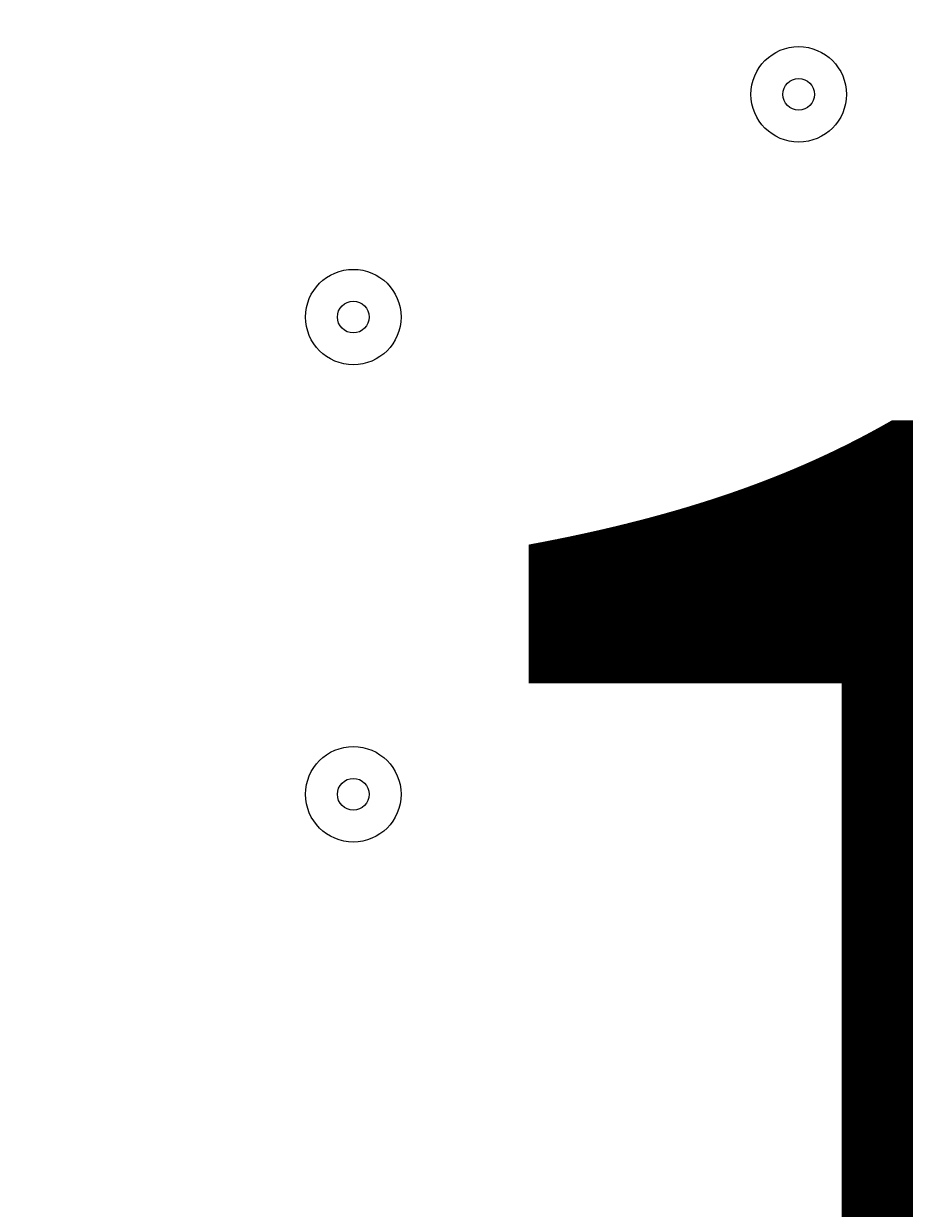
# Model space of a CAD drawing. Units: millimetres. Extents: x -2544 to 11268, y -8974 to -166.
# Drawn here: x 3706 to 3794, y -3188 to -3070 of the extents above; entities that cross this region are included whole.
import ezdxf

# ---------------------------------------------------------------- set-up
doc = ezdxf.new("R2010")
doc.units = ezdxf.units.MM
doc.header["$MEASUREMENT"] = 0
doc.layers.add('Background', color=7, linetype='Continuous', lineweight=0)

msp = doc.modelspace()

# ---------------------------------------------------------------- linework, layer by layer
at = {"layer": 'Background', "color": 1, "lineweight": 9}
msp.add_open_spline([(-1388.23, -5158.59), (-1388.23, -5158.59), (-1387.37, -5131.07), (-1387.37, -5131.07), (-1384.95, -5054.02), (-1377.51, -4977.23), (-1365.11, -4901.16), (-1365.11, -4901.16), (-1295.92, -4477.29), (-1295.92, -4477.29), (-1281.74, -4390.49), (-1261.12, -4304.86), (-1234.23, -4221.15), (-1234.23, -4221.15), (-1110.45, -3835.78), (-1110.45, -3835.78), (-1090.76, -3774.49), (-1067.75, -3714.32), (-1041.5, -3655.53), (-1041.5, -3655.53), (-944.46, -3438.15), (-944.46, -3438.15), (-944.46, -3438.15), (-930.84, -3384.66), (-930.84, -3384.66), (-930.84, -3384.66), (-922.71, -3277.71), (-922.71, -3277.71), (-922.71, -3277.71), (-929.06, -3150.29), (-929.06, -3150.29), (-953.16, -2666.17), (-777.69, -2193.36), (-443.58, -1842.19), (-109.48, -1491.01), (354.03, -1292.23), (838.75, -1292.23), (838.75, -1292.23), (1154.03, -1292.23), (1154.03, -1292.23), (1595.74, -1292.23), (2001.15, -1454.45), (2312.21, -1723.74), (2371.84, -1682.89), (2434.48, -1646.11), (2499.88, -1614.06), (2769.5, -1354.81), (3135.56, -1195.13), (3539.14, -1195.13), (3539.14, -1195.13), (4459.37, -1195.13), (4459.37, -1195.13), (4459.37, -1195.13), (4545.6, -1195.13), (4545.6, -1195.13), (4545.6, -1195.13), (5465.82, -1195.13), (5465.82, -1195.13), (5733.56, -1195.13), (5984.7, -1265.61), (6202.29, -1388.52), (6202.29, -1388.52), (7361.62, -1388.52), (7361.62, -1388.52), (7805.8, -1388.52), (8204.71, -1581.73), (8479.36, -1888.51), (8479.36, -1888.51), (9056.11, -1888.51), (9056.11, -1888.51), (9608.39, -1888.51), (10056.11, -2336.23), (10056.11, -2888.52), (10056.11, -2888.52), (10056.11, -3484.41), (10056.11, -3484.41), (10056.11, -4036.7), (9608.39, -4484.42), (9056.11, -4484.42), (9056.11, -4484.42), (8479.36, -4484.42), (8479.36, -4484.42), (8425.93, -4544.11), (8367.78, -4599.45), (8305.5, -4649.95), (8412.16, -4720.49), (8509.31, -4804.17), (8594.53, -4898.88), (8594.53, -4898.88), (9173.7, -4898.88), (9173.7, -4898.88), (9725.98, -4898.88), (10173.71, -5346.61), (10173.71, -5898.89), (10173.71, -5898.89), (10173.71, -6494.79), (10173.71, -6494.79), (10173.71, -7047.07), (9725.98, -7494.8), (9173.7, -7494.8), (9173.7, -7494.8), (8599.43, -7494.8), (8599.43, -7494.8), (8324.7, -7803.19), (7924.77, -7997.61), (7479.24, -7997.61), (7479.24, -7997.61), (6771.81, -7997.61), (6771.81, -7997.61), (6771.79, -7997.62), (6771.77, -7997.63), (6771.75, -7997.64), (6689.75, -8045.39), (6602.86, -8085.58), (6511.92, -8117.27), (6508.97, -8118.3), (6505.98, -8119.26), (6503.02, -8120.28), (6476.54, -8129.32), (6449.75, -8137.63), (6422.64, -8145.21), (6418.61, -8146.34), (6414.61, -8147.54), (6410.57, -8148.63), (6351.6, -8164.58), (6291.21, -8177), (6229.59, -8185.69), (6221.81, -8186.79), (6213.98, -8187.69), (6206.16, -8188.67), (6183.15, -8191.55), (6159.98, -8193.89), (6136.66, -8195.72), (6128.03, -8196.39), (6119.44, -8197.16), (6110.78, -8197.69), (6080.16, -8199.55), (6049.37, -8200.8), (6018.28, -8200.8), (6018.28, -8200.8), (6018.28, -8200.8), (6018.28, -8200.8), (6018.28, -8200.8), (5938.73, -8200.8), (5938.73, -8200.8), (5938.73, -8200.8), (4535.82, -8200.8), (4535.82, -8200.8), (4360.67, -8200.8), (4192.68, -8170.49), (4036.42, -8115.32), (3880.16, -8170.49), (3712.17, -8200.8), (3537.02, -8200.8), (3537.02, -8200.8), (1038.76, -8200.8), (1038.76, -8200.8), (877.43, -8200.8), (722.19, -8175.04), (576.56, -8127.91), (430.93, -8175.04), (275.69, -8200.8), (114.37, -8200.8), (114.37, -8200.8), (-1042.79, -8200.8), (-1042.79, -8200.8), (-1871.21, -8200.8), (-2542.78, -7529.25), (-2542.78, -6700.81), (-2542.78, -6700.81), (-2542.78, -6615.82), (-2542.78, -6615.82), (-2542.78, -5963.47), (-2126.21, -5408.72), (-1544.7, -5202.23), (-1544.7, -5202.23), (-1440.73, -5169.97), (-1388.23, -5158.59)], degree=3, knots=[0, 0, 0, 0, 1, 1, 1, 2, 2, 2, 3, 3, 3, 4, 4, 4, 5, 5, 5, 6, 6, 6, 7, 7, 7, 8, 8, 8, 9, 9, 9, 10, 10, 10, 11, 11, 11, 12, 12, 12, 13, 13, 13, 14, 14, 14, 15, 15, 15, 16, 16, 16, 17, 17, 17, 18, 18, 18, 19, 19, 19, 20, 20, 20, 21, 21, 21, 22, 22, 22, 23, 23, 23, 24, 24, 24, 25, 25, 25, 26, 26, 26, 27, 27, 27, 28, 28, 28, 29, 29, 29, 30, 30, 30, 31, 31, 31, 32, 32, 32, 33, 33, 33, 34, 34, 34, 35, 35, 35, 36, 36, 36, 37, 37, 37, 38, 38, 38, 39, 39, 39, 40, 40, 40, 41, 41, 41, 42, 42, 42, 43, 43, 43, 44, 44, 44, 45, 45, 45, 46, 46, 46, 47, 47, 47, 48, 48, 48, 49, 49, 49, 50, 50, 50, 51, 51, 51, 52, 52, 52, 53, 53, 53, 54, 54, 54, 55, 55, 55, 56, 56, 56, 57, 57, 57, 58, 58, 58, 59, 59, 59, 59], dxfattribs=at)
at = {"layer": 'Background', "color": 253, "lineweight": 9}
msp.add_open_spline([(4459.37, -1195.13), (3630.95, -1195.13), (2959.38, -1866.7), (2959.38, -2695.13), (2959.38, -2695.13), (2959.38, -3694.44), (2959.38, -3694.44), (2959.38, -4522.87), (3630.95, -5194.44), (4459.37, -5194.44), (4459.37, -5194.44), (5465.82, -5194.44), (5465.82, -5194.44), (5745.49, -5194.44), (6007.13, -5117.67), (6231.24, -4984.41), (6231.24, -4984.41), (7361.63, -4984.41), (7361.63, -4984.41), (7719.38, -4984.41), (8047.88, -4859.17), (8305.67, -4650.15)], degree=3, knots=[0, 0, 0, 0, 1, 1, 1, 2, 2, 2, 3, 3, 3, 4, 4, 4, 5, 5, 5, 6, 6, 6, 7, 7, 7, 7], dxfattribs=at)
at = {"layer": 'Background', "color": 7, "lineweight": 9}
for points in [[(3787.85, -3076.91), (3787.85, -3074.28), (3785.72, -3072.14), (3783.09, -3072.14), (3780.46, -3072.14), (3778.32, -3074.27), (3778.32, -3076.91), (3778.32, -3079.54), (3780.46, -3081.67), (3783.09, -3081.67), (3785.72, -3081.67), (3787.85, -3079.54), (3787.85, -3076.91)], [(3778.32, -3076.91), (3778.32, -3079.54), (3780.46, -3081.67), (3783.09, -3081.67), (3785.72, -3081.67), (3787.85, -3079.54), (3787.85, -3076.91), (3787.85, -3074.28), (3785.72, -3072.14), (3783.09, -3072.14), (3780.46, -3072.14), (3778.32, -3074.27), (3778.32, -3076.91)], [(3781.5, -3076.91), (3781.5, -3077.78), (3782.21, -3078.49), (3783.09, -3078.49), (3783.96, -3078.49), (3784.67, -3077.78), (3784.67, -3076.91), (3784.67, -3076.03), (3783.96, -3075.32), (3783.09, -3075.32), (3782.21, -3075.32), (3781.5, -3076.03), (3781.5, -3076.91)], [(3743.4, -3099.13), (3743.4, -3096.5), (3741.27, -3094.37), (3738.64, -3094.37), (3736.01, -3094.37), (3733.87, -3096.5), (3733.87, -3099.13), (3733.87, -3101.76), (3736.01, -3103.89), (3738.64, -3103.89), (3741.27, -3103.89), (3743.4, -3101.76), (3743.4, -3099.13)], [(3733.87, -3099.13), (3733.87, -3101.76), (3736.01, -3103.89), (3738.64, -3103.89), (3741.27, -3103.89), (3743.4, -3101.76), (3743.4, -3099.13), (3743.4, -3096.5), (3741.27, -3094.37), (3738.64, -3094.37), (3736.01, -3094.37), (3733.87, -3096.5), (3733.87, -3099.13)], [(3737.05, -3099.13), (3737.05, -3100.01), (3737.76, -3100.72), (3738.64, -3100.72), (3739.51, -3100.72), (3740.22, -3100.01), (3740.22, -3099.13), (3740.22, -3098.25), (3739.51, -3097.54), (3738.64, -3097.54), (3737.76, -3097.54), (3737.05, -3098.25), (3737.05, -3099.13)], [(3787.85, -3124.53), (3787.85, -3121.9), (3785.72, -3119.77), (3783.09, -3119.77), (3780.46, -3119.77), (3778.32, -3121.9), (3778.32, -3124.53), (3778.32, -3127.16), (3780.46, -3129.29), (3783.09, -3129.29), (3785.72, -3129.29), (3787.85, -3127.16), (3787.85, -3124.53)], [(3778.32, -3124.53), (3778.32, -3127.16), (3780.46, -3129.29), (3783.09, -3129.29), (3785.72, -3129.29), (3787.85, -3127.16), (3787.85, -3124.53), (3787.85, -3121.9), (3785.72, -3119.77), (3783.09, -3119.77), (3780.46, -3119.77), (3778.32, -3121.9), (3778.32, -3124.53)], [(3781.5, -3124.53), (3781.5, -3125.41), (3782.21, -3126.12), (3783.09, -3126.12), (3783.96, -3126.12), (3784.67, -3125.41), (3784.67, -3124.53), (3784.67, -3123.65), (3783.96, -3122.94), (3783.09, -3122.94), (3782.21, -3122.94), (3781.5, -3123.65), (3781.5, -3124.53)], [(3743.4, -3146.75), (3743.4, -3144.12), (3741.27, -3141.99), (3738.64, -3141.99), (3736.01, -3141.99), (3733.87, -3144.12), (3733.87, -3146.75), (3733.87, -3149.38), (3736.01, -3151.52), (3738.64, -3151.52), (3741.27, -3151.52), (3743.4, -3149.39), (3743.4, -3146.75)], [(3733.87, -3146.75), (3733.87, -3149.38), (3736.01, -3151.52), (3738.64, -3151.52), (3741.27, -3151.52), (3743.4, -3149.39), (3743.4, -3146.75), (3743.4, -3144.12), (3741.27, -3141.99), (3738.64, -3141.99), (3736.01, -3141.99), (3733.87, -3144.12), (3733.87, -3146.75)], [(3737.05, -3146.75), (3737.05, -3147.63), (3737.76, -3148.34), (3738.64, -3148.34), (3739.51, -3148.34), (3740.22, -3147.63), (3740.22, -3146.75), (3740.22, -3145.88), (3739.51, -3145.17), (3738.64, -3145.17), (3737.76, -3145.17), (3737.05, -3145.88), (3737.05, -3146.75)]]:
    msp.add_open_spline(points, degree=3, knots=[0, 0, 0, 0, 1, 1, 1, 2, 2, 2, 3, 3, 3, 4, 4, 4, 4], dxfattribs=at)

# ---------------------------------------------------------------- texts
at = {"layer": 'Background', "insert": (3727.28, -3284.27), "char_height": 0.2, "attachment_point": 7}
msp.add_mtext('\\C7;\\FArial|b0|i0|c1;\\H174.836667;\\W1.000000;1200', dxfattribs=at)

doc.saveas('drawing.dxf')
